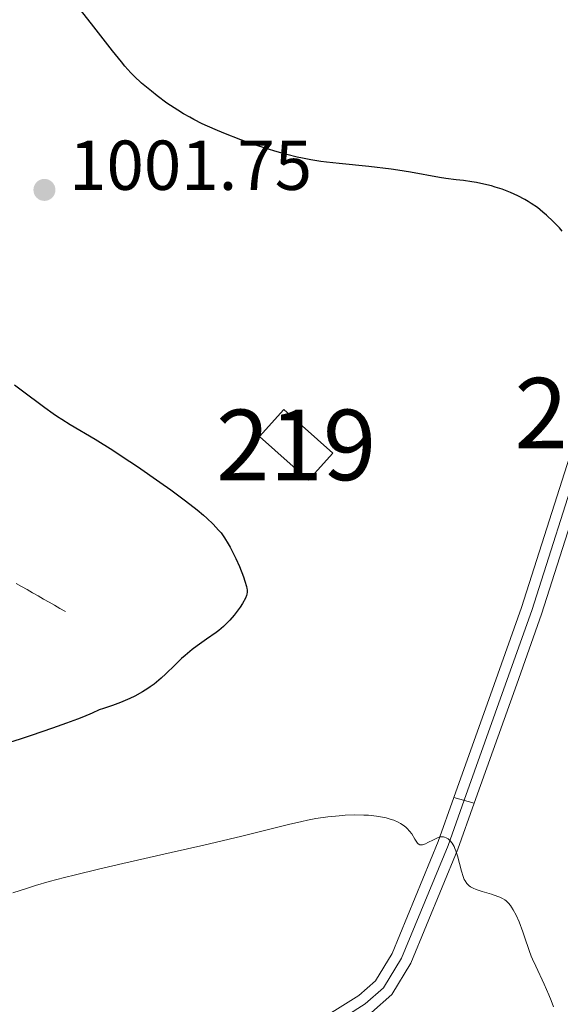
# Model space of a CAD drawing. Units: metres. Extents: x 647635 to 654527, y 4762412 to 4767189.
# Drawn here: x 648199 to 648276, y 4763259 to 4763399 of the extents above; entities that cross this region are included whole.
import ezdxf
from ezdxf.enums import TextEntityAlignment as Align

# ---------------------------------------------------------------- set-up
doc = ezdxf.new("R2010")
doc.units = ezdxf.units.M
doc.header["$MEASUREMENT"] = 0
for name, pattern in [('DGN Style 3', [118.56964, 84.6926, -33.87704]), ('DGN Style 4', [135.592853, 67.75408, -33.87704, 0.084693, -33.87704]), ('DGN Style 5', [59.28482, 25.40778, -33.87704])]:
    doc.linetypes.add(name, pattern=pattern)
for name, color, linetype, lineweight in [('Centroides', 7, 'Continuous', 0), ('Edificios construcciones cerramientos', 7, 'Continuous', 0), ('Hidrografía', 7, 'Continuous', 0), ('Relieve y altimetría', 7, 'Continuous', 0), ('Textos de rotulación', 7, 'Continuous', 0), ('Viales y ferrocarril', 7, 'Continuous', 0)]:
    doc.layers.add(name, color=color, linetype=linetype, lineweight=lineweight)
doc.styles.add('Style-arial', font='arial.shx', dxfattribs={"bigfont": 'arialbig.shx'})
doc.styles.add('Style-arialn', font='arialn.shx', dxfattribs={"bigfont": 'arialnbig.shx'})

# ---------------------------------------------------------------- blocks, each defined once
blk = doc.blocks.new('5PATER')
at = {"layer": 'Relieve y altimetría', "linetype": 'Continuous', "lineweight": 0}
h = blk.add_hatch(color=250, dxfattribs=at)
edge = h.paths.add_edge_path()
edge.add_ellipse((0, 0), major_axis=(-1.1, -1.11), ratio=0.999422, start_angle=0, end_angle=360)

msp = doc.modelspace()

# ---------------------------------------------------------------- linework, layer by layer
at = {"layer": 'Edificios construcciones cerramientos', "color": 51, "linetype": 'Continuous', "lineweight": 13, "elevation": 1005.16, "flags": 128}
msp.add_lwpolyline([(648243.57, 4763337.54), (648236.65, 4763343.74), (648233.21, 4763339.9), (648240.14, 4763333.7), (648243.57, 4763337.54)], dxfattribs=at)
at = {"layer": 'Edificios construcciones cerramientos', "color": 1, "linetype": 'Continuous', "lineweight": 13}
msp.add_3dface([(648243.57, 4763337.54, 1005.16), (648236.65, 4763343.74, 1005.16), (648233.21, 4763339.9, 1005.16), (648240.14, 4763333.7, 1005.16)], dxfattribs=at)
at = {"layer": 'Hidrografía', "color": 142, "linetype": 'DGN Style 3', "lineweight": 13}
msp.add_polyline3d([(648198.67, 4763319.08, 995.39), (648199.45, 4763318.63, 995.6), (648200.23, 4763318.19, 995.83), (648201, 4763317.75, 996.09), (648201.78, 4763317.3, 996.31), (648202.56, 4763316.86, 996.5), (648203.34, 4763316.41, 996.7), (648204.11, 4763315.97, 996.93), (648204.89, 4763315.53, 997.16), (648205.67, 4763315.08, 997.35)], dxfattribs=at)
at = {"layer": 'Relieve y altimetría', "color": 36, "linetype": 'Continuous', "lineweight": 30, "elevation": 1000, "flags": 128}
for points in [[(648232.97, 4763381.16), (648230.52, 4763382.02), (648228.15, 4763382.94), (648226.92, 4763383.45), (648225.08, 4763384.29), (648223.88, 4763384.89), (648223.29, 4763385.2), (648222.43, 4763385.68), (648221.61, 4763386.19), (648221.07, 4763386.53), (648220.06, 4763387.22), (648218.67, 4763388.24), (648217.85, 4763388.9), (648216.47, 4763390.06), (648215.42, 4763391.02), (648214.93, 4763391.52), (648214.1, 4763392.46), (648213.6, 4763393.05), (648212.35, 4763394.62), (648209.68, 4763398.05), (648205.19, 4763403.79)], [(648276.13, 4763369.04), (648275.72, 4763369.5), (648274.84, 4763370.41), (648273.89, 4763371.3), (648273.39, 4763371.74), (648272.59, 4763372.38), (648271.73, 4763372.98), (648271.28, 4763373.27), (648270.8, 4763373.55), (648269.82, 4763374.07), (648268.79, 4763374.54), (648268.08, 4763374.82), (648267.6, 4763375), (648266.63, 4763375.31), (648266.09, 4763375.47), (648265.01, 4763375.73), (648263.97, 4763375.95), (648263.31, 4763376.06), (648262.14, 4763376.23), (648261.06, 4763376.35), (648259.61, 4763376.52), (648258.69, 4763376.66), (648254.61, 4763377.41), (648252.82, 4763377.69), (648251.85, 4763377.83), (648248.69, 4763378.21), (648244.5, 4763378.65), (648242.67, 4763378.85), (648241.88, 4763378.95), (648240.49, 4763379.16), (648239.3, 4763379.38), (648238.55, 4763379.54), (648237.05, 4763379.92), (648235.37, 4763380.4), (648234.45, 4763380.68), (648232.97, 4763381.16)], [(648198.44, 4763347.25), (648199.4, 4763346.56), (648202.75, 4763344.05), (648203.95, 4763343.18), (648204.54, 4763342.77), (648205.14, 4763342.38), (648206.32, 4763341.63), (648209.88, 4763339.52), (648212.39, 4763337.97), (648213.73, 4763337.1), (648215.9, 4763335.65), (648219.06, 4763333.46), (648220.61, 4763332.35), (648222.7, 4763330.81), (648224.35, 4763329.51), (648225.23, 4763328.77), (648225.74, 4763328.31), (648226.62, 4763327.47), (648227.38, 4763326.65), (648227.73, 4763326.23), (648228.24, 4763325.53), (648228.75, 4763324.71), (648229.01, 4763324.24), (648229.28, 4763323.73), (648229.82, 4763322.62), (648230.33, 4763321.46), (648230.91, 4763320.01), (648231.13, 4763319.4), (648231.35, 4763318.65), (648231.41, 4763318.35), (648231.43, 4763318.17), (648231.44, 4763317.84), (648231.4, 4763317.55), (648231.35, 4763317.36)], [(648231.35, 4763317.36), (648231.19, 4763316.97), (648230.79, 4763316.23), (648230.44, 4763315.69), (648229.9, 4763314.95), (648229.61, 4763314.58), (648229, 4763313.87), (648228.66, 4763313.52), (648228.08, 4763312.98), (648227.41, 4763312.42), (648227.02, 4763312.13), (648225.68, 4763311.18), (648224.34, 4763310.22), (648223.65, 4763309.71), (648222.63, 4763308.87), (648222.13, 4763308.43), (648221.17, 4763307.5), (648219.9, 4763306.25), (648219.25, 4763305.65), (648218.58, 4763305.07), (648218.24, 4763304.8), (648217.7, 4763304.4), (648217.34, 4763304.16), (648216.6, 4763303.7), (648215.49, 4763303.09), (648214.78, 4763302.75), (648213.5, 4763302.19), (648212.33, 4763301.76), (648211.07, 4763301.34), (648210.47, 4763301.12), (648209.45, 4763300.68), (648208.21, 4763300.16), (648207.39, 4763299.82), (648205.84, 4763299.23), (648203.85, 4763298.52), (648200.8, 4763297.48), (648199.24, 4763296.98), (648196.04, 4763295.98)]]:
    msp.add_lwpolyline(points, dxfattribs=at)
at = {"layer": 'Relieve y altimetría', "color": 36, "linetype": 'Continuous', "lineweight": 0, "elevation": 1005, "flags": 128}
for points in [[(648261.82, 4763278.28), (648261.26, 4763280.45), (648261.03, 4763281.15), (648260.91, 4763281.47), (648260.78, 4763281.75), (648260.52, 4763282.22), (648260.24, 4763282.58), (648260.05, 4763282.76), (648259.92, 4763282.85), (648259.68, 4763283), (648259.41, 4763283.1), (648259.28, 4763283.13), (648259.01, 4763283.13), (648258.83, 4763283.11), (648258.41, 4763282.97), (648257.86, 4763282.72), (648257.08, 4763282.32), (648256.72, 4763282.15), (648256.3, 4763281.99), (648256.12, 4763281.97), (648255.94, 4763281.99), (648255.69, 4763282.13), (648255.61, 4763282.21), (648255.48, 4763282.36), (648255.22, 4763282.79), (648254.77, 4763283.53), (648254.48, 4763283.93), (648254.13, 4763284.32), (648253.92, 4763284.52), (648253.57, 4763284.79), (648253.17, 4763285.04), (648252.87, 4763285.19), (648252.23, 4763285.47), (648251.88, 4763285.59), (648251.13, 4763285.8), (648250.34, 4763285.97), (648249.78, 4763286.06), (648248.64, 4763286.18), (648247.99, 4763286.22), (648246.67, 4763286.24), (648245.35, 4763286.2), (648244.5, 4763286.13), (648242.86, 4763285.96), (648241.16, 4763285.71), (648240, 4763285.49), (648239.17, 4763285.31), (648237.28, 4763284.86), (648230.69, 4763283.22), (648225.29, 4763281.94), (648220.67, 4763280.9), (648213.82, 4763279.35), (648210.37, 4763278.54), (648207.08, 4763277.74), (648205.53, 4763277.35), (648203.37, 4763276.77), (648201.44, 4763276.22), (648200.28, 4763275.86), (648198.21, 4763275.17)], [(648274.88, 4763259.02), (648274.54, 4763259.89), (648274.2, 4763260.71), (648273.54, 4763262.24), (648272.37, 4763264.77), (648271.91, 4763265.78), (648271.72, 4763266.22), (648271.43, 4763266.99), (648270.79, 4763268.96), (648270.55, 4763269.65), (648270, 4763271.08), (648269.57, 4763272.03), (648269.18, 4763272.77), (648268.94, 4763273.16), (648268.79, 4763273.37), (648268.48, 4763273.74), (648268.17, 4763274.06), (648267.98, 4763274.2), (648267.66, 4763274.4), (648267.25, 4763274.59), (648267, 4763274.68), (648266.11, 4763274.98), (648264.77, 4763275.37), (648264.18, 4763275.56), (648263.91, 4763275.66), (648263.47, 4763275.85), (648263.12, 4763276.05), (648262.92, 4763276.19), (648262.6, 4763276.5), (648262.34, 4763276.87), (648262.22, 4763277.09), (648262.06, 4763277.49), (648261.82, 4763278.28)]]:
    msp.add_lwpolyline(points, dxfattribs=at)
at = {"layer": 'Viales y ferrocarril', "color": 250, "linetype": 'DGN Style 5', "lineweight": 0, "extrusion": (0.00963, -0.002623, 0.99995), "elevation": -5248.43, "flags": 128}
msp.add_lwpolyline([(648221.02, 4763291.32), (648223.92, 4763290.53)], dxfattribs=at)
at = {"layer": 'Viales y ferrocarril', "color": 250, "linetype": 'Continuous', "lineweight": 0}
for points in [[(648260.75, 4763288.7, 1004.42), (648266.46, 4763304.74, 1002.86), (648270.36, 4763315.67, 1001.79), (648279.3, 4763343.79, 1000.7), (648281.62, 4763348.54, 1000.32), (648285.59, 4763353.23, 1000.01), (648291.3, 4763358.46, 999.1), (648299.8, 4763363.96, 997.99), (648319.32, 4763374.78, 995.64), (648341.99, 4763385.97, 993.08), (648348.39, 4763389.63, 992.57)], [(648263.65, 4763287.91, 1004.39), (648269.67, 4763304.8, 1002.75), (648273.2, 4763314.72, 1001.79), (648282.1, 4763342.67, 1000.7), (648284.16, 4763346.88, 1000.32), (648287.75, 4763351.15, 1000.01), (648293.14, 4763356.08, 999.1), (648301.34, 4763361.38, 997.99), (648320.73, 4763372.12, 995.64), (648343.41, 4763383.33, 993.08), (648347.49, 4763385.67, 992.76)], [(648240.25, 4763256.22, 1010.54), (648247.29, 4763260.63, 1009.24), (648249.62, 4763262.7, 1008.64), (648251.99, 4763266.58, 1007.75), (648258.52, 4763282.45, 1005.03), (648260.75, 4763288.7, 1004.42)], [(648249.09, 4763258.23, 1009.24), (648251.94, 4763260.76, 1008.64), (648254.67, 4763265.22, 1007.75), (648261.32, 4763281.37, 1005.03), (648263.65, 4763287.91, 1004.39)]]:
    msp.add_polyline3d(points, dxfattribs=at)
at = {"layer": 'Viales y ferrocarril', "color": 7, "linetype": 'Continuous', "lineweight": 0}
msp.add_polyline3d([(648263.65, 4763287.91, 1004.39), (648269.67, 4763304.8, 1002.75), (648273.2, 4763314.72, 1001.79), (648282.1, 4763342.67, 1000.7), (648284.16, 4763346.88, 1000.32), (648287.75, 4763351.15, 1000.01), (648293.14, 4763356.08, 999.1), (648301.34, 4763361.38, 997.99), (648320.73, 4763372.12, 995.64), (648343.41, 4763383.33, 993.08), (648347.49, 4763385.67, 992.76), (648349.67, 4763386.92, 992.59), (648348.39, 4763389.63, 992.57), (648341.99, 4763385.97, 993.08), (648319.32, 4763374.78, 995.64), (648299.8, 4763363.96, 997.99), (648291.3, 4763358.46, 999.1), (648285.59, 4763353.23, 1000.01), (648281.62, 4763348.54, 1000.32), (648279.3, 4763343.79, 1000.7), (648270.36, 4763315.67, 1001.79), (648266.46, 4763304.74, 1002.86), (648260.75, 4763288.7, 1004.42)], close=True, dxfattribs=at)
at = {"layer": 'Viales y ferrocarril', "color": 250, "linetype": 'DGN Style 4', "lineweight": 0}
for points in [[(648262.2, 4763288.31, 1004.41), (648268.07, 4763304.78, 1002.81), (648271.79, 4763315.22, 1001.79), (648280.7, 4763343.23, 1000.7), (648282.89, 4763347.71, 1000.32), (648286.67, 4763352.19, 1000.01), (648292.22, 4763357.27, 999.1), (648300.57, 4763362.67, 997.99), (648320.03, 4763373.45, 995.64), (648342.7, 4763384.65, 993.08), (648349.03, 4763388.27, 992.58)], [(648241.05, 4763254.95, 1010.54), (648248.19, 4763259.43, 1009.24), (648250.78, 4763261.73, 1008.64), (648253.33, 4763265.9, 1007.75), (648259.92, 4763281.91, 1005.03), (648262.2, 4763288.31, 1004.41)]]:
    msp.add_polyline3d(points, dxfattribs=at)
at = {"layer": 'Viales y ferrocarril', "color": 45, "linetype": 'Continuous', "lineweight": 0}
msp.add_polyline3d([(648249.09, 4763258.23, 1009.24), (648251.94, 4763260.76, 1008.64), (648254.67, 4763265.22, 1007.75), (648261.32, 4763281.37, 1005.03), (648263.65, 4763287.91, 1004.39), (648260.75, 4763288.7, 1004.42), (648258.52, 4763282.45, 1005.03), (648251.99, 4763266.58, 1007.75), (648249.62, 4763262.7, 1008.64), (648247.29, 4763260.63, 1009.24), (648240.25, 4763256.22, 1010.54)], dxfattribs=at)

# ---------------------------------------------------------------- block references
at = {"layer": 'Relieve y altimetría', "color": 250, "linetype": 'Continuous', "lineweight": 0}
msp.add_blockref('5PATER', (648202.69, 4763374.9, 1001.75), dxfattribs=at)

# ---------------------------------------------------------------- texts
at = {"layer": 'Centroides', "color": 250, "linetype": 'Continuous', "lineweight": 0, "style": 'Style-arialn'}
msp.add_text('211', height=10, dxfattribs=at).set_placement((648280.7, 4763343.23, 1000.7), align=Align.MIDDLE_CENTER)
at = {"layer": 'Centroides', "color": 1, "linetype": 'Continuous', "lineweight": 0, "style": 'Style-arialn'}
msp.add_text('219', height=10, dxfattribs=at).set_placement((648238.39, 4763338.72), align=Align.MIDDLE_CENTER)
at = {"layer": 'Textos de rotulación', "color": 250, "linetype": 'Continuous', "lineweight": 0, "style": 'Style-arial'}
msp.add_text('1001.75', height=7, dxfattribs=at).set_placement((648206.19, 4763374.9, 1001.75))

doc.saveas('drawing.dxf')
